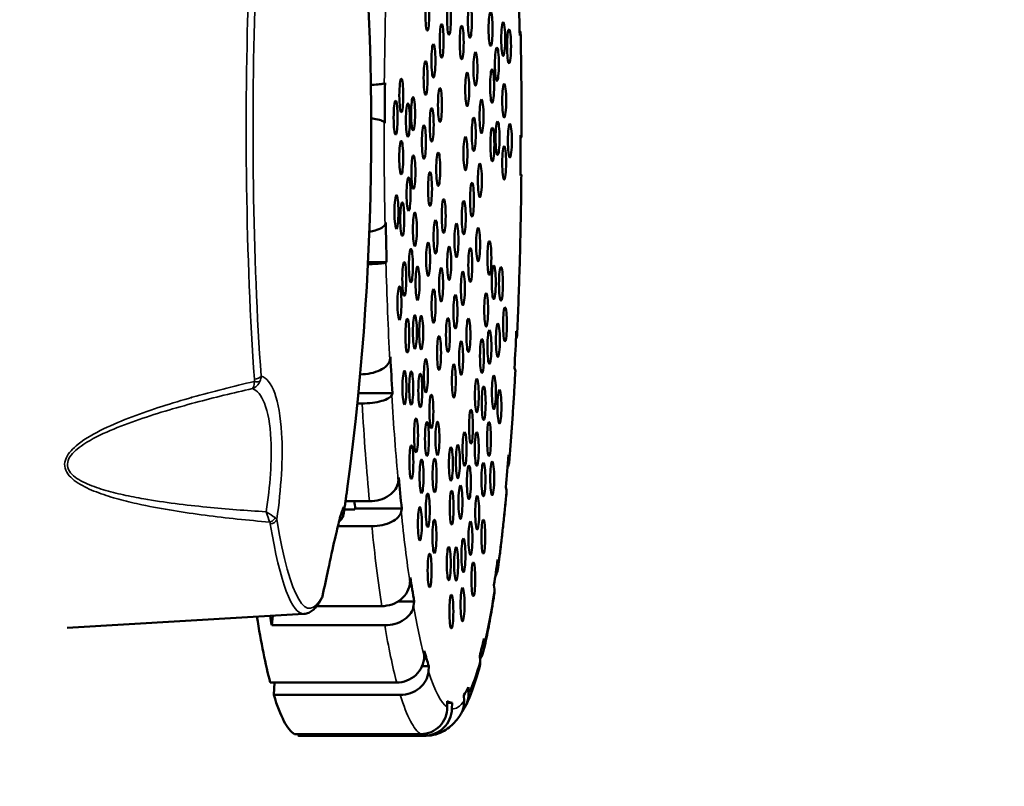
# Model space of a CAD drawing. Units: millimetres. Extents: x 204 to 2663, y 107 to 2913.
# Drawn here: x 331 to 404, y 1135 to 1192 of the extents above; entities that cross this region are included whole.
import ezdxf

# ---------------------------------------------------------------- set-up
doc = ezdxf.new("R2010")
doc.units = ezdxf.units.MM
doc.layers.add('Visible (ISO)', color=7, linetype='Continuous', lineweight=50)
doc.layers.add('Visible fina (ISO)', color=7, linetype='Continuous', lineweight=35)

# ---------------------------------------------------------------- blocks, each defined once
blk = doc.blocks.new('vista superior')
at = {"layer": 'Visible (ISO)'}
for p, q in [((368.09, 1191.159), (368.039, 1191.018)), ((357.934, 1187.459), (357.988, 1187.491)), ((357.972, 1184.494), (357.919, 1184.573)), ((368.107, 1183.592), (368.16, 1183.513)), ((368.144, 1180.627), (368.09, 1180.595)), ((357.988, 1176.927), (358.039, 1177.068)), ((358.109, 1174.127), (356.72, 1174.127)), ((358.109, 1174.127), (358.056, 1174.095)), ((367.783, 1168.981), (367.83, 1168.754)), ((358.342, 1166.818), (358.388, 1167.059)), ((356.131, 1165.747), (356.153, 1165.747)), ((367.698, 1166.087), (367.646, 1166.212)), ((347.885, 1165.141), (347.885, 1165.141)), ((346.431, 1164.787), (346.431, 1164.788)), ((358.54, 1164.349), (355.999, 1164.349)), ((358.54, 1164.349), (358.489, 1164.208)), ((356.275, 1163.581), (355.922, 1163.581)), ((336.16, 1160.921), (336.16, 1160.92)), ((367.21, 1159.737), (367.249, 1159.42)), ((358.975, 1157.732), (359.012, 1158.06)), ((335.652, 1157.632), (335.652, 1157.632)), ((367.045, 1157.101), (366.999, 1157.329)), ((350.095, 1156.361), (350.095, 1156.361)), ((355.038, 1156.278), (356.823, 1156.278)), ((347.217, 1155.628), (347.217, 1155.628)), ((349.206, 1156.134), (349.206, 1156.134)), ((354.919, 1155.661), (354.919, 1155.661)), ((354.945, 1155.661), (355.747, 1155.661)), ((355.747, 1155.661), (355.762, 1155.741)), ((359.238, 1155.741), (355.762, 1155.741)), ((359.238, 1155.741), (359.192, 1155.499)), ((345.322, 1155.145), (345.322, 1155.145)), ((357.003, 1154.425), (354.472, 1154.425)), ((366.39, 1151.936), (366.419, 1151.55)), ((359.849, 1150.21), (359.876, 1150.604)), ((366.155, 1149.717), (366.116, 1150.033)), ((352.895, 1148.459), (357.744, 1148.459)), ((360.161, 1148.815), (358.968, 1148.815)), ((360.161, 1148.815), (360.124, 1148.486)), ((351.942, 1147.884), (334.267, 1146.837)), ((349.613, 1147.746), (349.531, 1147.029)), ((357.971, 1147.029), (349.531, 1147.029)), ((365.371, 1146.043), (365.388, 1145.61)), ((360.913, 1144.697), (360.928, 1145.134)), ((365.079, 1144.371), (365.05, 1144.757)), ((361.256, 1143.981), (360.749, 1143.981)), ((361.256, 1143.981), (361.229, 1143.586)), ((349.428, 1142.754), (358.861, 1142.754)), ((349.69, 1141.831), (349.753, 1142.754)), ((364.213, 1142.408), (364.217, 1141.953)), ((359.123, 1141.831), (349.69, 1141.831)), ((363.882, 1141.382), (363.865, 1141.815)), ((362.635, 1140.928), (362.631, 1141.382)), ((362.986, 1141.245), (362.632, 1141.245)), ((362.986, 1141.245), (362.976, 1140.796)), ((351.232, 1138.912), (360.666, 1138.912)), ((351.516, 1138.802), (351.518, 1138.912)), ((360.949, 1138.802), (351.516, 1138.802)), ((361.053, 1138.793), (351.62, 1138.793))]:
    blk.add_line(p, q, dxfattribs=at)
for centre, radius, start, end in [((1600.582, 1184.043), 1396.157, 130.347691, 229.652309), ((155.667, 1184.043), 201.297, 352.33928, 7.66072)]:
    blk.add_arc(centre, radius, start, end, dxfattribs=at)
for centre, major_axis in [((361.144, 1192.646), (0, 1.25)), ((362.76, 1192.342), (0, 1.25)), ((364.321, 1192.113), (0, 1.25)), ((365.864, 1191.514), (0, 1.25)), ((362.213, 1190.626), (0, 1.25)), ((363.709, 1190.511), (0, 1.25)), ((366.804, 1190.763), (0, 1.25)), ((367.238, 1190.225), (0, 1.25)), ((361.597, 1189.145), (0, 1.25)), ((366.334, 1188.894), (0, 1.25)), ((364.736, 1188.542), (0, 1.25)), ((361.017, 1187.864), (0, 1.25)), ((365.975, 1187.258), (0, 1.25)), ((359.203, 1186.554), (0, -1.25)), ((364.116, 1187.012), (0, 1.25)), ((362.086, 1185.845), (0, 1.25)), ((366.879, 1186.169), (0, 1.25)), ((360.082, 1185.183), (0, -1.25)), ((358.778, 1184.899), (0, -1.25)), ((359.695, 1184.715), (0, -1.25)), ((361.47, 1184.363), (0, 1.25)), ((365.188, 1185.004), (0, 1.25)), ((364.606, 1183.663), (0, 1.25)), ((360.89, 1183.083), (0, 1.25)), ((365.996, 1182.904), (0, 1.25)), ((366.383, 1183.371), (0, 1.25)), ((367.301, 1183.187), (0, 1.25)), ((363.989, 1182.23), (0, 1.25)), ((359.199, 1181.917), (0, -1.25)), ((366.876, 1181.532), (0, 1.25)), ((360.104, 1180.829), (0, -1.25)), ((361.959, 1181.063), (0, 1.25)), ((365.061, 1180.222), (0, 1.25)), ((359.744, 1179.192), (0, -1.25)), ((361.344, 1179.581), (0, 1.25)), ((364.477, 1178.783), (0, 1.25)), ((358.84, 1177.861), (0, -1.25)), ((359.274, 1177.323), (0, -1.25)), ((362.365, 1177.563), (0, 1.25)), ((363.862, 1177.448), (0, 1.25)), ((360.214, 1176.572), (0, -1.25)), ((361.758, 1176.01), (0, 1.25)), ((363.318, 1175.744), (0, 1.25)), ((364.935, 1175.44), (0, 1.25)), ((361.205, 1174.347), (0, 1.25)), ((362.774, 1174.04), (0, 1.25)), ((365.772, 1174.431), (0, 1.25)), ((359.919, 1173.856), (0, -1.25)), ((364.348, 1173.904), (0, 1.25)), ((359.426, 1172.866), (0, -1.25)), ((366.098, 1172.615), (0, 1.25)), ((360.411, 1172.543), (0, -1.25)), ((362.173, 1172.439), (0, 1.25)), ((363.793, 1172.165), (0, 1.25)), ((366.637, 1172.505), (0, 1.25)), ((359.064, 1171.061), (0, -1.25)), ((361.611, 1170.848), (0, 1.25)), ((363.238, 1170.426), (0, 1.25)), ((365.533, 1170.569), (0, 1.25)), ((360.215, 1168.911), (0, -1.25)), ((366.937, 1169.48), (0, 1.25)), ((359.651, 1168.637), (0, -1.25)), ((360.687, 1168.863), (0, -1.25)), ((362.683, 1168.688), (0, 1.25)), ((364.209, 1168.67), (0, 1.25)), ((366.406, 1168.299), (0, 1.25)), ((365.775, 1167.794), (0, 1.25)), ((362.017, 1167.348), (0, 1.25)), ((363.665, 1166.966), (0, 1.25)), ((365.218, 1167.117), (0, 1.25)), ((361.035, 1165.644), (0, -1.25)), ((363.121, 1165.262), (0, 1.25)), ((359.44, 1164.76), (0, -1.25)), ((359.945, 1164.721), (0, -1.25)), ((360.618, 1164.548), (0, -1.25)), ((364.837, 1164.179), (0, 1.25)), ((366.106, 1164.413), (0, 1.25)), ((365.348, 1163.598), (0, 1.25)), ((366.526, 1163.336), (0, 1.25)), ((361.444, 1162.985), (0, -1.25)), ((364.401, 1161.845), (0, 1.25)), ((360.302, 1161.199), (0, -1.25)), ((361.115, 1160.934), (0, -1.25)), ((361.901, 1160.965), (0, -1.25)), ((365.744, 1160.926), (0, 1.25)), ((363.924, 1160.185), (0, 1.25)), ((364.831, 1160.188), (0, 1.25)), ((359.954, 1159.2), (0, -1.25)), ((362.904, 1159.069), (0, 1.25)), ((363.42, 1159.251), (0, 1.25)), ((360.715, 1158.141), (0, -1.25)), ((361.686, 1158.208), (0, -1.25)), ((365.327, 1157.91), (0, 1.25)), ((365.981, 1157.989), (0, 1.25)), ((364.245, 1157.694), (0, 1.25)), ((362.96, 1155.801), (0, 1.25)), ((363.614, 1156.213), (0, 1.25)), ((361.175, 1155.611), (0, -1.25)), ((364.863, 1155.427), (0, 1.25)), ((360.588, 1154.594), (0, -1.25)), ((361.673, 1153.66), (0, -1.25)), ((364.363, 1153.525), (0, 1.25)), ((365.322, 1153.643), (0, 1.25)), ((363.835, 1152.245), (0, 1.25)), ((362.742, 1151.64), (0, 1.25)), ((363.291, 1151.613), (0, 1.25)), ((361.315, 1151.12), (0, -1.25)), ((364.576, 1150.465), (0, 1.25)), ((363.771, 1148.578), (0, 1.25)), ((362.938, 1148.053), (0, 1.25))]:
    blk.add_ellipse(centre, major_axis=major_axis, ratio=0.118404, dxfattribs=at)
for centre, major_axis, ratio, start_param, end_param in [((363.039, 1184.043), (0, 42.8), 0.118404, 4.876086, 4.946194), ((363.039, 1184.043), (0, -42.8), 0.118404, 4.63174, 4.701847), ((363.039, 1184.043), (0, 42.8), 0.118404, 4.63174, 4.701847), ((363.039, 1184.043), (0, -42.8), 0.118404, 4.876086, 4.946194), ((363.039, 1184.043), (0, 42.8), 0.118404, 4.282674, 4.352782), ((363.039, 1184.043), (0, -42.8), 0.118404, 5.120432, 5.19054), ((352.613, 1184.043), (0, 45.25), 0.118404, 2.002529, 2.002531), ((351.62, 1184.043), (0, 45.25), 0.118404, 2.008301, 2.008319), ((363.039, 1184.043), (0, 42.8), 0.118404, 4.038328, 4.108436), ((363.039, 1184.043), (0, -42.8), 0.118404, 5.364778, 5.434886), ((359.564, 1184.043), (0, 42.8), 0.118404, 2.276685, 2.293293), ((363.039, 1184.043), (0, 42.8), 0.118404, 3.793982, 3.864089), ((363.039, 1184.043), (0, -42.8), 0.118404, 5.609124, 5.679232), ((352.178, 1149.244), (-1.15, 0.034), 0.038902, 3.134728, 3.136663), ((351.62, 1184.043), (0, 45.25), 0.118404, 2.504276, 2.720083), ((352.613, 1184.043), (0, 45.25), 0.118404, 2.502117, 2.528718), ((363.039, 1184.043), (0, 42.8), 0.118404, 3.549636, 3.619743), ((363.039, 1184.043), (0, -42.8), 0.118404, 5.85347, 5.923578), ((363.039, 1184.043), (0, -42.8), 0.118404, 0.163697, 0.233805), ((351.62, 1184.043), (0, -45.25), 0.118404, 5.914657, 6.210742), ((363.039, 1184.043), (0, -42.8), 0.118404, 6.202536, 6.272644), ((351.62, 1184.043), (0, -45.25), 0.118404, 6.263723, 6.283185)]:
    blk.add_ellipse(centre, major_axis=major_axis, ratio=ratio, start_param=start_param, end_param=end_param, dxfattribs=at)
for points in [[(368.032, 1191.392), (368.096, 1191.322), (368.118, 1191.234), (368.09, 1191.159)], [(368.16, 1183.513), (368.188, 1183.471), (368.168, 1183.423), (368.106, 1183.383)], [(368.091, 1180.679), (368.153, 1180.663), (368.173, 1180.644), (368.144, 1180.627)], [(367.709, 1166.014), (367.711, 1166.039), (367.708, 1166.064), (367.698, 1166.087)], [(345.016, 1164.422), (345.016, 1164.423), (345.015, 1164.424), (345.015, 1164.424)], [(346.167, 1164.722), (346.168, 1164.722), (346.168, 1164.721), (346.168, 1164.721)], [(336.203, 1161.272), (336.203, 1161.27), (336.203, 1161.269), (336.203, 1161.268)], [(335.596, 1157.354), (335.596, 1157.354), (335.596, 1157.354), (335.596, 1157.354)], [(367.052, 1156.949), (367.057, 1157.001), (367.055, 1157.053), (367.045, 1157.101)], [(354.755, 1154.97), (354.702, 1154.894), (354.634, 1154.825), (354.558, 1154.77)], [(366.148, 1149.447), (366.162, 1149.538), (366.165, 1149.631), (366.155, 1149.717)], [(353.328, 1149.21), (353.321, 1149.175), (353.31, 1149.141), (353.296, 1149.108)], [(365.031, 1143.882), (365.072, 1144.041), (365.09, 1144.216), (365.079, 1144.371)]]:
    blk.add_open_spline(points, degree=3, dxfattribs=at)
for points, knots in [([(368.103, 1191.234), (368.114, 1190.721), (368.123, 1190.207), (368.139, 1189.176), (368.146, 1188.66), (368.157, 1187.625), (368.162, 1187.107), (368.169, 1186.069), (368.172, 1185.55), (368.174, 1184.511), (368.175, 1183.991), (368.174, 1183.471)], [1.1845654, 1.1845654, 1.1845654, 1.1845654, 1.220415, 1.220415, 1.2562645, 1.2562645, 1.292114, 1.292114, 1.3279635, 1.3279635, 1.3638131, 1.3638131, 1.3638131, 1.3638131]), ([(356.937, 1187.346), (357.024, 1187.35), (357.107, 1187.355), (357.376, 1187.372), (357.569, 1187.389), (357.812, 1187.421), (357.905, 1187.442), (357.934, 1187.459)], [-1.0714021, -1.0714021, -1.0714021, -1.0714021, -1.0434335, -1.0434335, -0.9687568, -0.9687568, -0.893632, -0.893632, -0.893632, -0.893632]), ([(357.919, 1184.573), (357.889, 1184.617), (357.797, 1184.668), (357.554, 1184.748), (357.361, 1184.791), (357.104, 1184.831), (357.035, 1184.841), (356.962, 1184.85)], [-0.2980774, -0.2980774, -0.2980774, -0.2980774, -0.2227577, -0.2227577, -0.1479676, -0.1479676, -0.1242428, -0.1242428, -0.1242428, -0.1242428]), ([(368.159, 1180.644), (368.151, 1179.823), (368.141, 1179.003), (368.114, 1177.371), (368.098, 1176.559), (368.061, 1174.941), (368.04, 1174.137), (367.992, 1172.54), (367.965, 1171.747), (367.906, 1170.176), (367.874, 1169.397), (367.84, 1168.626)], [1.4289202, 1.4289202, 1.4289202, 1.4289202, 1.485724, 1.485724, 1.5425278, 1.5425278, 1.5993316, 1.5993316, 1.6561354, 1.6561354, 1.7129392, 1.7129392, 1.7129392, 1.7129392]), ([(356.818, 1176.391), (356.971, 1176.418), (357.121, 1176.451), (357.436, 1176.539), (357.628, 1176.616), (357.869, 1176.759), (357.96, 1176.85), (357.988, 1176.927)], [-1.0901497, -1.0901497, -1.0901497, -1.0901497, -1.0434335, -1.0434335, -0.9687568, -0.9687568, -0.893632, -0.893632, -0.893632, -0.893632]), ([(358.056, 1174.095), (358.026, 1174.077), (357.933, 1174.057), (357.69, 1174.024), (357.496, 1174.007), (357.136, 1173.984), (356.92, 1173.974), (356.712, 1173.967)], [-0.2980774, -0.2980774, -0.2980774, -0.2980774, -0.2227577, -0.2227577, -0.1479676, -0.1479676, -0.0847273, -0.0847273, -0.0847273, -0.0847273]), ([(367.83, 1168.754), (367.855, 1168.628), (367.828, 1168.481), (367.756, 1168.363), (367.755, 1168.362), (367.755, 1168.361)], [0.89454802, 0.89454802, 0.89454802, 0.89454802, 0.96986774, 0.96986774, 0.97068303, 0.97068303, 0.97068303, 0.97068303]), ([(356.153, 1165.747), (356.397, 1165.747), (356.691, 1165.778), (357.162, 1165.878), (357.423, 1165.966), (357.805, 1166.153), (357.994, 1166.285), (358.229, 1166.529), (358.317, 1166.686), (358.342, 1166.818)], [-1.1914207, -1.1914207, -1.1914207, -1.1914207, -1.1176195, -1.1176195, -1.0434336, -1.0434336, -0.9687568, -0.9687568, -0.8936321, -0.8936321, -0.8936321, -0.8936321]), ([(367.711, 1166.014), (367.685, 1165.54), (367.659, 1165.069), (367.604, 1164.136), (367.575, 1163.674), (367.516, 1162.757), (367.485, 1162.304), (367.422, 1161.405), (367.39, 1160.961), (367.323, 1160.082), (367.289, 1159.648), (367.254, 1159.218)], [1.7779096, 1.7779096, 1.7779096, 1.7779096, 1.8138103, 1.8138103, 1.849711, 1.849711, 1.8856117, 1.8856117, 1.9215124, 1.9215124, 1.957413, 1.957413, 1.957413, 1.957413]), ([(348.102, 1164.692), (348.103, 1164.692), (348.105, 1164.693), (348.109, 1164.694), (348.111, 1164.695), (348.113, 1164.696)], [-0.0572606295, -0.0572606295, -0.0572606295, -0.0572606295, -0.0568678551, -0.0568678551, -0.0563481169, -0.0563481169, -0.0563481169, -0.0563481169]), ([(348.105, 1164.695), (348.104, 1164.694), (348.104, 1164.694), (348.103, 1164.693), (348.102, 1164.692), (348.102, 1164.692)], [0.0563545023, 0.0563545023, 0.0563545023, 0.0563545023, 0.0568678551, 0.0568678551, 0.0572606295, 0.0572606295, 0.0572606295, 0.0572606295]), ([(358.489, 1164.208), (358.46, 1164.13), (358.369, 1164.039), (358.128, 1163.896), (357.936, 1163.818), (357.549, 1163.709), (357.286, 1163.658), (356.813, 1163.599), (356.519, 1163.581), (356.275, 1163.581)], [-0.2980774, -0.2980774, -0.2980774, -0.2980774, -0.2227577, -0.2227577, -0.1479676, -0.1479676, -0.0737568, -0.0737568, 0, 0, 0, 0]), ([(367.249, 1159.42), (367.271, 1159.246), (367.238, 1159.041), (367.154, 1158.86), (367.144, 1158.841), (367.133, 1158.821)], [-0.29807743, -0.29807743, -0.29807743, -0.29807743, -0.22275771, -0.22275771, -0.21370532, -0.21370532, -0.21370532, -0.21370532]), ([(356.823, 1156.278), (357.068, 1156.278), (357.361, 1156.32), (357.829, 1156.457), (358.088, 1156.577), (358.464, 1156.831), (358.647, 1157.01), (358.873, 1157.341), (358.954, 1157.553), (358.975, 1157.732)], [-1.1914207, -1.1914207, -1.1914207, -1.1914207, -1.1174208, -1.1174208, -1.0430333, -1.0430333, -0.9685553, -0.9685553, -0.8936321, -0.8936321, -0.8936321, -0.8936321]), ([(355.168, 1157.209), (355.15, 1157.075), (355.132, 1156.942), (355.095, 1156.68), (355.077, 1156.55), (355.04, 1156.292), (355.021, 1156.165), (354.984, 1155.913), (354.965, 1155.788), (354.926, 1155.541), (354.907, 1155.419), (354.888, 1155.298)], [1.90954916, 1.90954916, 1.90954916, 1.90954916, 1.92649614, 1.92649614, 1.94344313, 1.94344313, 1.96039011, 1.96039011, 1.9773371, 1.9773371, 1.99428408, 1.99428408, 1.99428408, 1.99428408]), ([(367.054, 1156.949), (367.015, 1156.538), (366.976, 1156.133), (366.895, 1155.335), (366.854, 1154.942), (366.769, 1154.168), (366.726, 1153.787), (366.639, 1153.038), (366.594, 1152.67), (366.503, 1151.947), (366.457, 1151.592), (366.41, 1151.244)], [2.0221143, 2.0221143, 2.0221143, 2.0221143, 2.0580944, 2.0580944, 2.0940745, 2.0940745, 2.1300546, 2.1300546, 2.1660347, 2.1660347, 2.2020149, 2.2020149, 2.2020149, 2.2020149]), ([(349.121, 1155.489), (349.119, 1155.49), (349.117, 1155.492), (349.112, 1155.494), (349.111, 1155.495), (349.109, 1155.496)], [-0.0005375656, -0.0005375656, -0.0005375656, -0.0005375656, 0, 0, 0.0003927743, 0.0003927743, 0.0003927743, 0.0003927743]), ([(349.109, 1155.496), (349.11, 1155.495), (349.11, 1155.493), (349.112, 1155.488), (349.113, 1155.486), (349.114, 1155.483)], [-0.0003910251, -0.0003910251, -0.0003910251, -0.0003910251, 0, 0, 0.0005131404, 0.0005131404, 0.0005131404, 0.0005131404]), ([(354.774, 1155.523), (354.774, 1155.523), (354.773, 1155.522), (354.768, 1155.509), (354.753, 1155.467), (354.698, 1155.293), (354.646, 1155.107), (354.49, 1154.51), (354.371, 1154.018), (354.09, 1152.788), (353.922, 1152.022), (353.611, 1150.567), (353.471, 1149.901), (353.328, 1149.211)], [0.166335, 0.166335, 0.166335, 0.166335, 0.181184, 0.181184, 0.273205, 0.273205, 0.457164, 0.457164, 0.736629, 0.736629, 1.042636, 1.042636, 1.26937, 1.26937, 1.26937, 1.26937]), ([(359.192, 1155.499), (359.167, 1155.367), (359.08, 1155.21), (358.846, 1154.965), (358.658, 1154.833), (358.276, 1154.646), (358.014, 1154.557), (357.542, 1154.456), (357.248, 1154.425), (357.003, 1154.425)], [-0.2980775, -0.2980775, -0.2980775, -0.2980775, -0.2229961, -0.2229961, -0.1484401, -0.1484401, -0.0739912, -0.0739912, 0, 0, 0, 0]), ([(354.888, 1155.299), (354.874, 1155.208), (354.842, 1155.119), (354.784, 1155.014), (354.769, 1154.991), (354.754, 1154.968)], [0, 0, 0, 0, 0.0304786, 0.0304786, 0.03930768, 0.03930768, 0.03930768, 0.03930768]), ([(366.419, 1151.55), (366.435, 1151.338), (366.396, 1151.088), (366.289, 1150.825), (366.254, 1150.756), (366.213, 1150.689)], [-0.2980775, -0.2980775, -0.2980775, -0.2980775, -0.2229961, -0.2229961, -0.197519, -0.197519, -0.197519, -0.197519]), ([(357.744, 1148.459), (357.988, 1148.459), (358.279, 1148.509), (358.742, 1148.674), (358.996, 1148.817), (359.365, 1149.122), (359.543, 1149.338), (359.759, 1149.737), (359.834, 1149.993), (359.849, 1150.21)], [-1.1914206, -1.1914206, -1.1914206, -1.1914206, -1.1176195, -1.1176195, -1.0434335, -1.0434335, -0.9687568, -0.9687568, -0.893632, -0.893632, -0.893632, -0.893632]), ([(353.28, 1149.072), (353.213, 1148.942), (353.145, 1148.822), (353.003, 1148.599), (352.929, 1148.497), (352.772, 1148.312), (352.689, 1148.228), (352.506, 1148.08), (352.406, 1148.017), (352.186, 1147.922), (352.065, 1147.891), (351.942, 1147.884)], [2.4039456, 2.4039456, 2.4039456, 2.4039456, 2.4480269, 2.4480269, 2.4921081, 2.4921081, 2.5361894, 2.5361894, 2.5802707, 2.5802707, 2.6243519, 2.6243519, 2.6243519, 2.6243519]), ([(366.151, 1149.447), (366.101, 1149.122), (366.05, 1148.804), (365.947, 1148.183), (365.894, 1147.88), (365.788, 1147.288), (365.734, 1146.999), (365.625, 1146.437), (365.569, 1146.164), (365.457, 1145.632), (365.4, 1145.374), (365.342, 1145.123)], [2.2661772, 2.2661772, 2.2661772, 2.2661772, 2.302324, 2.302324, 2.3384709, 2.3384709, 2.3746177, 2.3746177, 2.4107645, 2.4107645, 2.4469113, 2.4469113, 2.4469113, 2.4469113]), ([(360.124, 1148.486), (360.103, 1148.306), (360.021, 1148.093), (359.794, 1147.76), (359.61, 1147.58), (359.233, 1147.327), (358.975, 1147.207), (358.508, 1147.07), (358.216, 1147.029), (357.971, 1147.029)], [-0.2980774, -0.2980774, -0.2980774, -0.2980774, -0.2227577, -0.2227577, -0.1479676, -0.1479676, -0.0737568, -0.0737568, 0, 0, 0, 0]), ([(365.388, 1145.61), (365.397, 1145.371), (365.35, 1145.09), (365.216, 1144.748), (365.148, 1144.621), (365.067, 1144.503)], [-0.2980774, -0.2980774, -0.2980774, -0.2980774, -0.2227577, -0.2227577, -0.1813214, -0.1813214, -0.1813214, -0.1813214]), ([(358.861, 1142.754), (359.106, 1142.754), (359.395, 1142.809), (359.853, 1142.992), (360.103, 1143.151), (360.462, 1143.489), (360.634, 1143.729), (360.838, 1144.173), (360.905, 1144.456), (360.913, 1144.697)], [0, 0, 0, 0, 0.0738011, 0.0738011, 0.1479871, 0.1479871, 0.2226638, 0.2226638, 0.2977886, 0.2977886, 0.2977886, 0.2977886]), ([(365.032, 1143.881), (364.971, 1143.654), (364.908, 1143.434), (364.78, 1143.01), (364.715, 1142.806), (364.583, 1142.411), (364.515, 1142.221), (364.375, 1141.854), (364.303, 1141.677), (364.155, 1141.336), (364.078, 1141.171), (363.997, 1141.012)], [2.5098881, 2.5098881, 2.5098881, 2.5098881, 2.5464729, 2.5464729, 2.5830576, 2.5830576, 2.6196424, 2.6196424, 2.6562272, 2.6562272, 2.692812, 2.692812, 2.692812, 2.692812]), ([(361.229, 1143.586), (361.214, 1143.368), (361.139, 1143.112), (360.922, 1142.711), (360.744, 1142.495), (360.375, 1142.19), (360.121, 1142.046), (359.658, 1141.882), (359.367, 1141.831), (359.123, 1141.831)], [0.894548, 0.894548, 0.894548, 0.894548, 0.9698677, 0.9698677, 1.0446579, 1.0446579, 1.1188687, 1.1188687, 1.1926255, 1.1926255, 1.1926255, 1.1926255]), ([(364.217, 1141.953), (364.219, 1141.702), (364.164, 1141.407), (364, 1140.998), (363.887, 1140.809), (363.759, 1140.651)], [-0.2980774, -0.2980774, -0.2980774, -0.2980774, -0.2227577, -0.2227577, -0.1649598, -0.1649598, -0.1649598, -0.1649598]), ([(360.666, 1138.912), (360.91, 1138.912), (361.198, 1138.97), (361.65, 1139.16), (361.893, 1139.326), (362.237, 1139.678), (362.398, 1139.926), (362.582, 1140.386), (362.637, 1140.679), (362.635, 1140.928)], [-1.1914207, -1.1914207, -1.1914207, -1.1914207, -1.1174208, -1.1174208, -1.0430333, -1.0430333, -0.9685553, -0.9685553, -0.8936321, -0.8936321, -0.8936321, -0.8936321]), ([(362.976, 1140.796), (362.971, 1140.549), (362.907, 1140.258), (362.709, 1139.802), (362.54, 1139.556), (362.185, 1139.209), (361.937, 1139.046), (361.482, 1138.859), (361.193, 1138.802), (360.949, 1138.802)], [-0.2980774, -0.2980774, -0.2980774, -0.2980774, -0.2227577, -0.2227577, -0.1479676, -0.1479676, -0.0737568, -0.0737568, 0, 0, 0, 0]), ([(363.557, 1140.272), (363.639, 1140.391), (363.71, 1140.52), (363.844, 1140.864), (363.891, 1141.144), (363.882, 1141.382)], [-1.0108041, -1.0108041, -1.0108041, -1.0108041, -0.9687568, -0.9687568, -0.893632, -0.893632, -0.893632, -0.893632]), ([(363.559, 1140.271), (363.466, 1140.137), (363.366, 1140.005), (363.142, 1139.747), (363.018, 1139.621), (362.735, 1139.378), (362.576, 1139.261), (362.21, 1139.052), (362.004, 1138.96), (361.549, 1138.83), (361.302, 1138.793), (361.053, 1138.793)], [2.7522856, 2.7522856, 2.7522856, 2.7522856, 2.7861213, 2.7861213, 2.8199571, 2.8199571, 2.8537928, 2.8537928, 2.8876286, 2.8876286, 2.9214643, 2.9214643, 2.9214643, 2.9214643])]:
    blk.add_open_spline(points, degree=3, knots=knots, dxfattribs=at)
blk.add_rational_spline([(343.563, 1164.024), (343.559, 1164.024), (343.555, 1164.024)], [1.00000460449, 1.00000461201, 1.0000046195], degree=2, dxfattribs=at)
at = {"layer": 'Visible fina (ISO)'}
for centre, major_axis, ratio, start_param, end_param in [((363.039, 1184.043), (0, 43.25), 0.118404, 1.209474, 1.491725), ((351.912, 1184.043), (0, 36.16), 0.118404, 1.265396, 2.112371), ((352.371, 1184.043), (0, 35.75), 0.118404, 1.265396, 2.112371), ((363.039, 1184.043), (0, -43.25), 0.118404, 1.55854, 1.736071), ((363.039, 1184.043), (0, 43.25), 0.118404, 1.55854, 1.736071), ((363.039, 1184.043), (0, -43.25), 0.118404, 1.209474, 1.491725), ((363.039, 1184.043), (0, 43.25), 0.118404, 1.802886, 1.980417), ((361.053, 1184.043), (0, 45.25), 0.118404, 1.983398, 1.987045), ((363.039, 1184.043), (0, -43.25), 0.118404, 0.965128, 1.142659), ((347.679, 1165.467), (0.444, -0.421), 0.83006, 0.395275, 0.736347), ((348.264, 1165.66), (0.499, 0.036), 0.51186, 4.632835, 5.966372), ((347.611, 1165.748), (0.95, -0.692), 0.893953, 0.226286, 0.561402), ((361.053, 1184.043), (0, 45.25), 0.118404, 2.040026, 2.231391), ((363.039, 1184.043), (0, 43.25), 0.118404, 2.047232, 2.224763), ((352.371, 1184.043), (0, -35.75), 0.118404, 0.637077, 0.721812), ((363.039, 1184.043), (0, -43.25), 0.118404, 0.720781, 0.898313), ((363.039, 1184.043), (0, 43.25), 0.118404, 2.291578, 2.469109), ((348.877, 1154.534), (0.551, 0.051), 0.688634, 0.049766, 0.390838), ((349.431, 1155.01), (0.493, 0.082), 0.808407, 4.568568, 5.902104), ((348.797, 1154.916), (1.13, -0.045), 0.34098, 0.172972, 0.508087), ((352.371, 1184.043), (0, -35.75), 0.118404, 5.663625, 6.510601), ((353.765, 1155.425), (1.132, -0.031), 0.790973, 5.848852, 6.183968), ((354.394, 1155.377), (0.494, -0.079), 0.798183, 0.000862, 0.019292), ((351.912, 1184.043), (0, -36.16), 0.118404, 5.663625, 6.290195), ((361.053, 1184.043), (0, 45.25), 0.118404, 2.284372, 2.475737), ((363.039, 1184.043), (0, -43.25), 0.118404, 0.476435, 0.653967), ((352.835, 1149.3), (0.445, -0.228), 0.967399, 0, 0.307943), ((352.178, 1149.244), (-1.15, 0.034), 0.038902, 3.136663, 3.212116), ((363.039, 1184.043), (0, 43.25), 0.118404, 2.535924, 2.713455), ((361.053, 1184.043), (0, 45.25), 0.118404, 2.528718, 2.720083), ((363.039, 1184.043), (0, -43.25), 0.118404, 0.232089, 0.409621), ((363.039, 1184.043), (0, -43.25), 0.118404, 5.921863, 6.204114), ((361.053, 1184.043), (0, -45.25), 0.118404, 5.914657, 6.210742), ((363.039, 1184.043), (0, -43.25), 0.118404, 6.270929, 6.44846), ((361.053, 1184.043), (0, -45.25), 0.118404, 6.263723, 6.283185)]:
    blk.add_ellipse(centre, major_axis=major_axis, ratio=ratio, start_param=start_param, end_param=end_param, dxfattribs=at)
for points, knots in [([(470.869, 474.123), (464.073, 481.628), (444.332, 504.725), (402.601, 562.078), (354.032, 651.261), (310.361, 764.74), (279.105, 882.219), (258.914, 1002.142), (249.013, 1123.276), (249.011, 1244.781), (258.911, 1365.928), (279.099, 1485.829), (310.344, 1603.3), (354.043, 1716.851), (402.596, 1805.995), (444.329, 1863.358), (464.07, 1886.456), (470.869, 1893.963)], [-203.44874, -203.44874, -203.44874, -203.44874, -200.411007, -194.337946, -182.191824, -170.045703, -157.899581, -145.75346, -133.607338, -121.461216, -109.315095, -97.168973, -85.022851, -72.87673, -60.730608, -54.657547, -51.618899, -51.618899, -51.618899, -51.618899]), ([(348.224, 1165.221), (346.672, 1164.858), (343.594, 1164.078), (339.831, 1162.902), (336.968, 1161.715), (335.216, 1160.737), (334.196, 1159.731), (334.024, 1158.897), (334.285, 1158.304), (334.789, 1157.824), (335.618, 1157.307), (336.802, 1156.82), (338.301, 1156.372), (340.87, 1155.773), (344.567, 1155.199), (347.766, 1154.866), (349.373, 1154.726)], [-3.605934, -3.605934, -3.605934, -3.605934, -3.120377, -2.63482, -2.392041, -2.149262, -1.98741, -1.906484, -1.825557, -1.744631, -1.663705, -1.501853, -1.34, -1.178148, -0.692591, -0.207033, -0.207033, -0.207033, -0.207033]), ([(348.675, 1165.264), (348.633, 1165.229), (348.567, 1165.206), (348.488, 1165.198), (348.408, 1165.19), (348.315, 1165.198), (348.224, 1165.221)], [0, 0, 0, 0, 0.569335, 0.569335, 0.569335, 1.138671, 1.138671, 1.138671, 1.138671]), ([(349.913, 1154.938), (350.246, 1157.212), (350.47, 1161.05), (349.844, 1164.65), (349.144, 1165.499), (348.744, 1165.614)], [-2.537989, -2.537989, -2.537989, -2.537989, -1.851706, -1.394184, -0.936662, -0.936662, -0.936662, -0.936662]), ([(349.109, 1155.496), (347.633, 1155.589), (346.163, 1155.702), (344.701, 1155.846), (343.117, 1156.002), (341.541, 1156.193), (339.998, 1156.461), (339.484, 1156.551), (338.974, 1156.648), (338.47, 1156.759), (337.967, 1156.87), (337.471, 1156.995), (336.989, 1157.139), (336.506, 1157.284), (336.037, 1157.449), (335.606, 1157.653), (335.391, 1157.755), (335.186, 1157.866), (335.001, 1157.992), (334.816, 1158.118), (334.65, 1158.257), (334.525, 1158.414), (334.401, 1158.571), (334.317, 1158.745), (334.297, 1158.926), (334.278, 1159.106), (334.322, 1159.292), (334.41, 1159.467), (334.584, 1159.815), (334.927, 1160.12), (335.309, 1160.392), (335.881, 1160.801), (336.54, 1161.137), (337.228, 1161.443), (337.916, 1161.75), (338.633, 1162.025), (339.362, 1162.282), (340.819, 1162.797), (342.325, 1163.239), (343.847, 1163.646), (345.252, 1164.023), (346.671, 1164.367), (348.102, 1164.692)], [0.244133, 0.244133, 0.244133, 0.244133, 0.692591, 0.692591, 0.692591, 1.178148, 1.178148, 1.178148, 1.34, 1.34, 1.34, 1.501853, 1.501853, 1.501853, 1.663705, 1.663705, 1.663705, 1.744631, 1.744631, 1.744631, 1.825557, 1.825557, 1.825557, 1.906484, 1.906484, 1.906484, 1.98741, 1.98741, 1.98741, 2.149262, 2.149262, 2.149262, 2.392041, 2.392041, 2.392041, 2.63482, 2.63482, 2.63482, 3.120377, 3.120377, 3.120377, 3.568848, 3.568848, 3.568848, 3.568848]), ([(348.102, 1164.692), (348.453, 1164.552), (349.098, 1163.781), (349.655, 1160.715), (349.422, 1157.419), (349.109, 1155.496)], [0.985559, 0.985559, 0.985559, 0.985559, 1.394184, 1.851706, 2.489103, 2.489103, 2.489103, 2.489103]), ([(354.889, 1155.306), (354.94, 1155.777), (354.919, 1156.137), (354.431, 1154.405), (353.76, 1151.317), (353.325, 1149.214)], [-3.450961, -3.450961, -3.450961, -3.450961, -2.993438, -2.535914, -1.849629, -1.849629, -1.849629, -1.849629]), ([(349.373, 1154.726), (349.46, 1154.747), (349.547, 1154.791), (349.621, 1154.851), (349.694, 1154.91), (349.755, 1154.985), (349.792, 1155.064)], [0, 0, 0, 0, 0.569335, 0.569335, 0.569335, 1.138671, 1.138671, 1.138671, 1.138671])]:
    blk.add_open_spline(points, degree=3, knots=knots, dxfattribs=at)
for points in [[(348.224, 1165.221), (348.222, 1164.933), (348.172, 1164.762), (348.105, 1164.695)], [(348.113, 1164.696), (348.34, 1164.776), (348.556, 1164.964), (348.675, 1165.264)], [(345.45, 1164.539), (345.45, 1164.538), (345.45, 1164.537), (345.45, 1164.537)], [(345.616, 1164.581), (345.616, 1164.581), (345.616, 1164.58), (345.616, 1164.58)], [(349.114, 1155.483), (349.219, 1155.205), (349.318, 1154.921), (349.373, 1154.726)], [(349.792, 1155.064), (349.628, 1155.174), (349.374, 1155.333), (349.121, 1155.489)], [(354.556, 1154.787), (354.556, 1154.787), (354.556, 1154.787), (354.556, 1154.787)], [(354.782, 1155.02), (354.723, 1154.926), (354.649, 1154.851), (354.565, 1154.793)], [(354.755, 1154.97), (354.766, 1154.986), (354.775, 1155.003), (354.782, 1155.02)]]:
    blk.add_open_spline(points, degree=3, dxfattribs=at)

msp = doc.modelspace()

# ---------------------------------------------------------------- block references
msp.add_blockref('vista superior', (0, 0))

doc.saveas('drawing.dxf')
